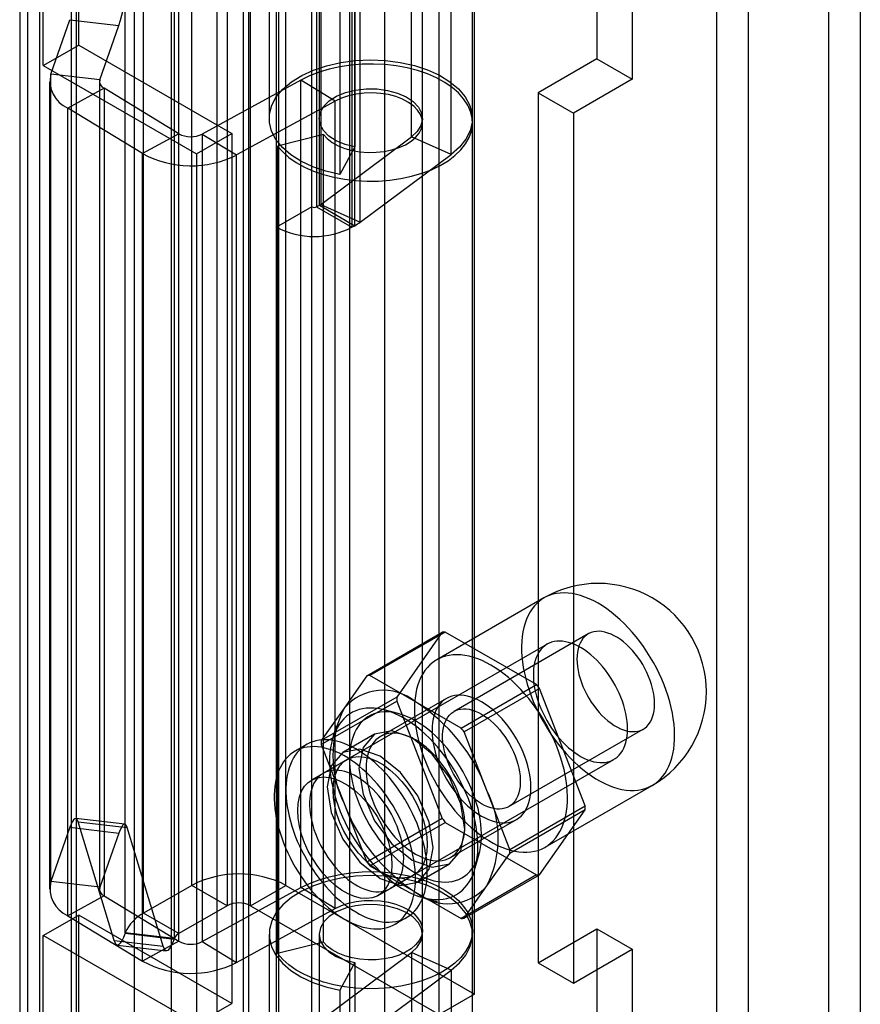
# Model space of a CAD drawing. Units: millimetres. Extents: x 0 to 420, y 0 to 297.
# Drawn here: x 335 to 339, y 201 to 205 of the extents above; entities that cross this region are included whole.
import ezdxf

# ---------------------------------------------------------------- set-up
doc = ezdxf.new("R2010")
doc.units = ezdxf.units.MM

msp = doc.modelspace()

# ---------------------------------------------------------------- linework, layer by layer
at = {"color": 7, "linetype": 'Continuous', "lineweight": 25}
for p, q in [((338.6873, 216.7308), (338.6873, 81.0274)), ((338.8464, 216.639), (338.8464, 80.9355)), ((338.2866, 81.3261), (338.2866, 216.4321)), ((338.1275, 216.3403), (338.1275, 81.2342)), ((337.5288, 215.8852), (337.5288, 205.2701)), ((337.7056, 215.7831), (337.7056, 205.1681)), ((335.9378, 80.7137), (335.9378, 215.1708)), ((336.2914, 215.1708), (336.2914, 80.7137)), ((335.761, 80.6117), (335.761, 215.0687)), ((336.4681, 80.6117), (336.4681, 215.0688)), ((335.7874, 85.9602), (335.7874, 214.6836)), ((335.215, 85.9313), (335.215, 214.6547)), ((335.3993, 214.5802), (335.3993, 85.8568)), ((335.6283, 85.8683), (335.6283, 214.5917)), ((334.7415, 85.3527), (334.7415, 214.4524)), ((334.6816, 85.2389), (334.6816, 214.4178)), ((334.8989, 214.3842), (334.8989, 85.2053)), ((334.9258, 85.2782), (334.9258, 214.3779)), ((334.6411, 214.2355), (334.6411, 84.2432)), ((336.1028, 204.5285), (336.1028, 208.9515)), ((336.1264, 208.9515), (336.1264, 204.5285)), ((335.926, 204.4265), (335.926, 208.8494)), ((336.3032, 208.8494), (336.3032, 204.4265)), ((334.9361, 205.3382), (334.9361, 207.7878)), ((335.5018, 201.1328), (335.5018, 207.8012)), ((335.9732, 201.1328), (335.9732, 207.8012)), ((334.7593, 205.2361), (334.7593, 207.6857)), ((335.6785, 207.6991), (335.6785, 201.0307)), ((335.7964, 201.0307), (335.7964, 207.6991)), ((335.2604, 200.9934), (335.2604, 207.6618)), ((335.1694, 200.8957), (335.1694, 207.5641)), ((335.4144, 207.5353), (335.4144, 200.8669)), ((335.4371, 200.8913), (335.4371, 207.5598)), ((336.916, 200.5885), (336.916, 207.2569)), ((336.7392, 200.4864), (336.7392, 207.1549)), ((335.8891, 206.3317), (335.8891, 204.9708)), ((336.1391, 206.3317), (336.1391, 204.9708)), ((336.6558, 204.9708), (336.6558, 206.3317)), ((336.9058, 204.9708), (336.9058, 206.3317)), ((336.6016, 204.8794), (336.6016, 206.2403)), ((336.3185, 206.1897), (336.3185, 204.8288)), ((336.7991, 204.7909), (336.7991, 206.1518)), ((336.2421, 206.0522), (336.2421, 204.6913)), ((336.1401, 204.5365), (336.1401, 205.8974)), ((336.147, 205.9019), (336.147, 204.541)), ((336.3446, 204.4526), (336.3446, 205.8135)), ((336.3169, 204.4344), (336.3169, 205.7953)), ((334.7968, 205.1936), (334.8927, 205.4656)), ((334.8927, 205.4656), (335.1376, 205.4368)), ((335.0418, 205.1648), (335.1376, 205.4368)), ((334.7593, 205.2361), (334.9361, 205.3382)), ((334.9361, 205.3382), (335.7021, 204.8959)), ((337.5288, 205.2701), (337.2342, 205.1)), ((337.5288, 205.2701), (337.7056, 205.1681)), ((334.7593, 205.2361), (335.5253, 204.7939)), ((334.7968, 201.1517), (334.7968, 205.1936)), ((335.0418, 205.1648), (334.7968, 205.1936)), ((335.0418, 201.123), (335.0418, 205.1648)), ((336.0475, 205.1632), (335.5544, 204.8931)), ((336.2196, 205.0585), (336.0475, 205.1632)), ((336.0475, 201.1213), (336.0475, 205.1632)), ((337.7056, 205.1681), (337.411, 204.998)), ((334.7901, 205.1552), (334.7901, 201.1134)), ((335.063, 205.1221), (334.8817, 205.0228)), ((335.0401, 205.1552), (335.0401, 201.1134)), ((335.4366, 204.8949), (335.063, 205.1221)), ((335.063, 205.1221), (335.063, 201.0803)), ((336.2196, 205.0585), (335.7265, 204.7884)), ((336.2196, 201.0166), (336.2196, 205.0585)), ((337.2342, 205.1), (337.2342, 200.7452)), ((337.2342, 205.1), (337.411, 204.998)), ((334.8817, 200.9809), (334.8817, 205.0228)), ((335.2553, 204.7955), (334.8817, 205.0228)), ((337.411, 204.998), (337.411, 200.6431)), ((336.6558, 200.9085), (336.6558, 204.9503)), ((336.9058, 200.9085), (336.9058, 204.9503)), ((335.4366, 204.8949), (335.2553, 204.7955)), ((335.4366, 200.853), (335.4366, 204.8949)), ((335.5253, 204.7939), (335.7021, 204.8959)), ((335.5544, 204.8931), (335.7265, 204.7884)), ((335.5544, 204.8931), (335.5544, 200.8512)), ((335.7021, 204.8959), (335.7021, 200.5411)), ((336.1605, 204.8909), (335.9313, 204.8333)), ((336.147, 204.541), (336.6016, 204.8794)), ((336.1605, 200.849), (336.1605, 204.8909)), ((336.7991, 204.7909), (336.6016, 204.8794)), ((335.9313, 200.7915), (335.9313, 204.8333)), ((336.3185, 204.8288), (336.2421, 204.6913)), ((335.2553, 200.7536), (335.2553, 204.7955)), ((335.5253, 204.7939), (335.5253, 200.439)), ((335.7265, 200.7465), (335.7265, 204.7884)), ((336.3446, 204.4526), (336.7991, 204.7909)), ((336.1028, 204.5285), (335.926, 204.4265)), ((336.1028, 200.4458), (336.1028, 204.5285)), ((336.1264, 204.5285), (336.1401, 204.5365)), ((336.1264, 204.5285), (336.3032, 204.4265)), ((336.1401, 204.5365), (336.3169, 204.4344)), ((336.147, 204.541), (336.3446, 204.4526)), ((335.926, 200.3438), (335.926, 204.4265)), ((336.3032, 204.4265), (336.3169, 204.4344)), ((337.2639, 202.5715), (336.7277, 202.2619)), ((336.3782, 202.1818), (336.7554, 202.3995)), ((336.7703, 202.4009), (336.3931, 202.1831)), ((336.7554, 202.3995), (336.5272, 202.0748)), ((337.2267, 202.1374), (336.7703, 202.4009)), ((337.4856, 202.3915), (336.8138, 202.0037)), ((337.2797, 202.34), (336.1601, 201.6937)), ((336.3782, 202.1818), (336.2641, 202.0195)), ((336.6214, 202.0514), (336.3931, 202.1831)), ((336.8496, 201.9197), (337.2267, 202.1374)), ((337.2416, 202.1188), (336.8645, 201.9011)), ((337.4698, 201.5306), (337.2416, 202.1188)), ((336.5272, 202.0748), (336.15, 201.8571)), ((336.15, 201.8372), (336.5272, 202.055)), ((336.7764, 202.0687), (336.4464, 201.8782)), ((336.5272, 202.055), (336.7554, 201.4667)), ((336.8496, 201.9197), (336.6214, 202.0514)), ((336.2641, 202.0195), (336.15, 201.8571)), ((336.5342, 201.9929), (336.4644, 202.0111)), ((336.2235, 201.9306), (336.2044, 201.861)), ((337.0888, 201.5274), (337.7606, 201.9152)), ((336.4162, 201.8896), (336.2571, 201.7978)), ((336.9786, 201.607), (336.8645, 201.9011)), ((336.0767, 201.838), (336.0178, 201.804)), ((336.15, 201.8372), (336.2641, 201.5431)), ((336.2779, 201.7617), (336.1011, 201.6597)), ((336.4934, 201.1163), (337.613, 201.7626)), ((337.2693, 201.3237), (337.8055, 201.6332)), ((337.0927, 201.3129), (336.9786, 201.607)), ((336.2641, 201.5431), (336.3782, 201.249)), ((337.0927, 201.3129), (337.4698, 201.5306)), ((337.4698, 201.5108), (337.0927, 201.2931)), ((337.2416, 201.1861), (337.4698, 201.5108)), ((335.1668, 201.4391), (334.9218, 201.4679)), ((336.7554, 201.4667), (336.3782, 201.249)), ((336.7963, 201.272), (337.1263, 201.4625)), ((334.8927, 201.4237), (334.7968, 201.1517)), ((334.8927, 201.4237), (335.1376, 201.3949)), ((335.1132, 200.8574), (334.9341, 201.4504)), ((334.9341, 201.4504), (335.1791, 201.4216)), ((335.3581, 200.8286), (335.1791, 201.4216)), ((336.3931, 201.2305), (336.7703, 201.4482)), ((336.7703, 201.4482), (337.2267, 201.1847)), ((335.1376, 201.3949), (335.0418, 201.123)), ((336.9204, 201.2211), (336.9396, 201.2907)), ((336.9786, 201.1307), (337.0927, 201.2931)), ((336.3931, 201.2305), (336.6214, 201.0988)), ((336.6321, 201.1483), (336.7912, 201.2401)), ((336.4345, 201.0823), (336.6112, 201.1844)), ((337.2267, 201.1847), (336.8496, 200.967)), ((336.8645, 200.9684), (337.2416, 201.1861)), ((335.0418, 201.123), (334.7968, 201.1517)), ((335.5018, 201.1328), (335.2604, 200.9934)), ((335.6785, 201.0307), (335.5018, 201.1328)), ((335.5544, 200.8512), (336.0475, 201.1213)), ((335.7964, 201.0307), (335.9732, 201.1328)), ((335.9732, 201.1328), (336.916, 200.5885)), ((336.2196, 201.0166), (336.0475, 201.1213)), ((336.8645, 200.9684), (336.9786, 201.1307)), ((335.063, 201.0803), (334.8817, 200.9809)), ((335.063, 201.0803), (335.4366, 200.853)), ((336.6214, 201.0988), (336.8496, 200.967)), ((336.6605, 201.071), (336.7303, 201.0528)), ((335.6785, 201.0307), (335.4371, 200.8913)), ((335.7265, 200.7465), (336.2196, 201.0166)), ((335.7964, 201.0307), (336.7392, 200.4864)), ((334.7593, 200.8812), (334.9361, 200.9833)), ((334.8817, 200.9809), (335.2553, 200.7536)), ((334.9361, 198.5337), (334.9361, 200.9833)), ((335.7021, 200.5411), (334.9361, 200.9833)), ((335.4371, 200.8913), (335.2604, 200.9934)), ((336.5178, 200.938), (336.5767, 200.972)), ((335.5253, 200.439), (334.7593, 200.8812)), ((334.7593, 198.4316), (334.7593, 200.8812)), ((335.1694, 200.8957), (335.1685, 200.893)), ((335.1685, 200.893), (335.4134, 200.8642)), ((335.4144, 200.8669), (335.1694, 200.8957)), ((335.8891, 200.8881), (335.8891, 199.5272)), ((336.1391, 200.8881), (336.1391, 199.5272)), ((336.6558, 199.5272), (336.6558, 200.8881)), ((336.9058, 199.5272), (336.9058, 200.8881)), ((337.2342, 200.7452), (337.5288, 200.9152)), ((337.5288, 200.9152), (337.5288, 150.8341)), ((337.5288, 200.9152), (337.7056, 200.8132)), ((335.1132, 200.8574), (335.3581, 200.8286)), ((335.1296, 200.8341), (335.3746, 200.8054)), ((335.4366, 200.853), (335.2553, 200.7536)), ((335.4144, 200.8669), (335.4134, 200.8642)), ((335.5544, 200.8512), (335.7265, 200.7465)), ((336.1605, 200.849), (335.9313, 200.7915)), ((336.147, 200.4583), (336.6016, 200.7967)), ((336.7991, 200.7082), (336.6016, 200.7967)), ((336.6016, 200.7967), (336.6016, 199.4358)), ((337.411, 200.6431), (337.7056, 200.8132)), ((337.7056, 200.8132), (337.7056, 150.732)), ((336.3185, 200.7461), (336.2421, 200.6086)), ((336.3185, 200.7461), (336.3185, 199.3852)), ((337.2342, 200.7452), (337.411, 200.6431)), ((336.3446, 200.3699), (336.7991, 200.7082)), ((336.7991, 200.7082), (336.7991, 199.3473)), ((336.2421, 200.6086), (336.2421, 199.2477)), ((336.916, 200.5885), (336.7392, 200.4864)), ((335.5253, 200.439), (335.7021, 200.5411))]:
    msp.add_line(p, q, dxfattribs=at)
at = {"color": 7, "linetype": 'Continuous', "lineweight": 25, "flags": 128}
for points in [[(336.2421, 204.6913), (336.172, 204.7077), (336.1069, 204.7299), (336.0483, 204.7575), (335.9974, 204.7897), (335.9553, 204.826), (335.923, 204.8654), (335.9012, 204.9072), (335.8903, 204.9504), (335.8907, 204.9941), (335.9023, 205.0372), (335.9249, 205.0789), (335.9579, 205.1181), (336.0006, 205.1541), (336.0521, 205.1861), (336.1112, 205.2133), (336.1767, 205.2351), (336.2471, 205.2511), (336.3207, 205.2609), (336.3961, 205.2642), (336.4715, 205.2611), (336.5453, 205.2515), (336.6158, 205.2358), (336.6815, 205.2141), (336.7409, 205.1871), (336.7926, 205.1553), (336.8357, 205.1194), (336.869, 205.0803), (336.892, 205.0387), (336.9039, 204.9956), (336.9047, 204.9519), (336.8943, 204.9087), (336.8728, 204.8669), (336.8409, 204.8273), (336.7991, 204.7909)], [(335.9313, 204.8333), (335.957, 204.8039), (335.9882, 204.7762), (336.0247, 204.7508), (336.0658, 204.7279), (336.1111, 204.7079), (336.1601, 204.6908), (336.212, 204.6771), (336.2663, 204.6668), (336.3223, 204.6601), (336.3792, 204.6571), (336.4363, 204.6577), (336.493, 204.6621), (336.5484, 204.6701), (336.6019, 204.6817), (336.6529, 204.6966), (336.7006, 204.7148), (336.7445, 204.7359), (336.784, 204.7598), (336.8186, 204.786), (336.8479, 204.8143), (336.8715, 204.8444), (336.8891, 204.8758), (336.9005, 204.9081), (336.9055, 204.941), (336.9041, 204.9739), (336.8963, 205.0066), (336.8822, 205.0386), (336.862, 205.0694), (336.8359, 205.0988), (336.8043, 205.1263), (336.7675, 205.1515), (336.7261, 205.1742), (336.6805, 205.1941), (336.6313, 205.2109), (336.5791, 205.2244), (336.5247, 205.2345), (336.4687, 205.2409), (336.4117, 205.2437), (336.3546, 205.2428), (336.298, 205.2381), (336.2427, 205.2299), (336.1893, 205.2181), (336.1386, 205.2029), (336.0911, 205.1845), (336.0475, 205.1632)], [(336.3185, 204.8288), (336.2688, 204.8414), (336.2247, 204.8599), (336.1883, 204.8832), (336.1612, 204.9104), (336.1446, 204.9403), (336.1391, 204.9715), (336.1451, 205.0027), (336.1623, 205.0325), (336.1899, 205.0596), (336.2267, 205.0827), (336.2711, 205.1008), (336.321, 205.1132), (336.3744, 205.1193), (336.4287, 205.1188), (336.4817, 205.1117), (336.531, 205.0984), (336.5743, 205.0795), (336.6098, 205.0557), (336.6359, 205.0281), (336.6514, 204.998), (336.6557, 204.9667), (336.6485, 204.9356), (336.6302, 204.9061), (336.6016, 204.8794)], [(336.1605, 204.8909), (336.1797, 204.8701), (336.2043, 204.8513), (336.2338, 204.835), (336.2673, 204.8215), (336.3041, 204.8113), (336.3432, 204.8045), (336.3836, 204.8014), (336.4244, 204.802), (336.4646, 204.8063), (336.503, 204.8142), (336.5388, 204.8255), (336.5711, 204.84), (336.5991, 204.8571), (336.622, 204.8766), (336.6393, 204.898), (336.6506, 204.9206), (336.6555, 204.944), (336.654, 204.9675), (336.6461, 204.9907), (336.632, 205.0128), (336.6121, 205.0333), (336.5868, 205.0518), (336.5567, 205.0678), (336.5227, 205.0808), (336.4855, 205.0905), (336.4462, 205.0968), (336.4056, 205.0994), (336.3648, 205.0983), (336.3249, 205.0935), (336.2867, 205.0851), (336.2513, 205.0733), (336.2196, 205.0585)], [(337.5347, 202.5446), (337.5126, 202.5566), (337.4906, 202.5671), (337.4688, 202.5761), (337.4472, 202.5835), (337.4258, 202.5892), (337.4049, 202.5934), (337.3843, 202.5959), (337.3643, 202.5968), (337.3448, 202.5961), (337.3259, 202.5937), (337.3078, 202.5897), (337.2904, 202.584), (337.2738, 202.5768), (337.2581, 202.568), (337.2433, 202.5576), (337.2294, 202.5457), (337.2166, 202.5324), (337.2049, 202.5176), (337.1942, 202.5014), (337.1846, 202.4839), (337.1763, 202.4652), (337.1691, 202.4452), (337.1631, 202.4241), (337.1584, 202.402), (337.1549, 202.3788), (337.1527, 202.3547), (337.1517, 202.3298), (337.152, 202.3041), (337.1536, 202.2778), (337.1565, 202.2509), (337.1606, 202.2234), (337.166, 202.1956), (337.1725, 202.1675), (337.1803, 202.1391), (337.1893, 202.1107), (337.1994, 202.0822), (337.2106, 202.0537), (337.2229, 202.0255), (337.2362, 201.9975), (337.2506, 201.9698), (337.2658, 201.9426), (337.282, 201.9159), (337.299, 201.8898), (337.3168, 201.8644), (337.3353, 201.8399), (337.3545, 201.8161), (337.3742, 201.7934), (337.3945, 201.7717), (337.4153, 201.751), (337.4365, 201.7316), (337.4579, 201.7133), (337.4797, 201.6964), (337.5016, 201.6808), (337.5237, 201.6666), (337.5457, 201.6539), (337.5678, 201.6426), (337.5897, 201.6329), (337.6115, 201.6247), (337.6329, 201.6181), (337.6541, 201.6132), (337.6749, 201.6098), (337.6952, 201.6081), (337.7149, 201.608), (337.7341, 201.6096), (337.7526, 201.6128), (337.7704, 201.6177), (337.7874, 201.6241), (337.8036, 201.6321), (337.8188, 201.6417), (337.8332, 201.6529), (337.8465, 201.6655), (337.8588, 201.6796), (337.87, 201.695), (337.8801, 201.7119), (337.8891, 201.73), (337.8969, 201.7493), (337.9034, 201.7699), (337.9088, 201.7915), (337.9129, 201.8142), (337.9158, 201.8378), (337.9174, 201.8623), (337.9177, 201.8876), (337.9167, 201.9137), (337.9145, 201.9403), (337.911, 201.9675), (337.9063, 201.9951), (337.9003, 202.0231), (337.8931, 202.0514), (337.8848, 202.0798), (337.8752, 202.1083), (337.8645, 202.1367), (337.8528, 202.1651), (337.84, 202.1933), (337.8261, 202.2211), (337.8113, 202.2486), (337.7956, 202.2755), (337.779, 202.3019), (337.7616, 202.3277), (337.7435, 202.3527), (337.7246, 202.3768), (337.7051, 202.4001), (337.6851, 202.4223), (337.6645, 202.4435), (337.6436, 202.4635), (337.6222, 202.4824), (337.6006, 202.5), (337.5788, 202.5163), (337.5568, 202.5312), (337.5347, 202.5446)], [(337.8175, 202.0411), (337.8169, 202.0596), (337.815, 202.0786), (337.8119, 202.0981), (337.8075, 202.118), (337.802, 202.1381), (337.7953, 202.1583), (337.7874, 202.1785), (337.7785, 202.1985), (337.7686, 202.2183), (337.7578, 202.2376), (337.7461, 202.2563), (337.7336, 202.2744), (337.7203, 202.2917), (337.7064, 202.3081), (337.692, 202.3235), (337.6772, 202.3378), (337.662, 202.3509), (337.6465, 202.3628), (337.6309, 202.3732), (337.6153, 202.3823), (337.5996, 202.3898), (337.5842, 202.3958), (337.569, 202.4003), (337.5541, 202.4031), (337.5397, 202.4044), (337.5259, 202.404), (337.5126, 202.4019), (337.5001, 202.3983), (337.4884, 202.3931), (337.4775, 202.3863), (337.4676, 202.378), (337.4587, 202.3683), (337.4509, 202.3571), (337.4442, 202.3447), (337.4386, 202.331), (337.4343, 202.3161), (337.4312, 202.3002), (337.4293, 202.2833), (337.4286, 202.2656), (337.4293, 202.2472), (337.4312, 202.2282), (337.4343, 202.2086), (337.4386, 202.1887), (337.4442, 202.1686), (337.4509, 202.1484), (337.4587, 202.1282), (337.4676, 202.1082), (337.4775, 202.0885), (337.4884, 202.0692), (337.5001, 202.0504), (337.5126, 202.0323), (337.5259, 202.015), (337.5397, 201.9986), (337.5541, 201.9832), (337.569, 201.9689), (337.5842, 201.9558), (337.5996, 201.944), (337.6153, 201.9335), (337.6309, 201.9245), (337.6465, 201.9169), (337.662, 201.9109), (337.6772, 201.9065), (337.692, 201.9036), (337.7064, 201.9024), (337.7203, 201.9028), (337.7336, 201.9048), (337.7461, 201.9084), (337.7578, 201.9137), (337.7686, 201.9204), (337.7785, 201.9287), (337.7874, 201.9385), (337.7953, 201.9496), (337.802, 201.9621), (337.8075, 201.9758), (337.8119, 201.9906), (337.815, 202.0066), (337.8169, 202.0234), (337.8175, 202.0411)], [(337.682, 201.9153), (337.6815, 201.9339), (337.6799, 201.9532), (337.6772, 201.9728), (337.6735, 201.9929), (337.6687, 202.0132), (337.6629, 202.0336), (337.6561, 202.0542), (337.6484, 202.0747), (337.6398, 202.0951), (337.6302, 202.1154), (337.6199, 202.1353), (337.6087, 202.1549), (337.5968, 202.1739), (337.5842, 202.1925), (337.571, 202.2103), (337.5572, 202.2275), (337.5429, 202.2438), (337.5282, 202.2593), (337.5131, 202.2738), (337.4977, 202.2873), (337.482, 202.2998), (337.4662, 202.3111), (337.4503, 202.3212), (337.4344, 202.33), (337.4185, 202.3377), (337.4028, 202.344), (337.3872, 202.3489), (337.372, 202.3525), (337.357, 202.3548), (337.3425, 202.3556), (337.3285, 202.3551), (337.3149, 202.3531), (337.302, 202.3498), (337.2898, 202.3452), (337.2782, 202.3392), (337.2675, 202.3319), (337.2575, 202.3233), (337.2484, 202.3134), (337.2402, 202.3024), (337.233, 202.2902), (337.2267, 202.2769), (337.2214, 202.2626), (337.2172, 202.2474), (337.214, 202.2312), (337.2118, 202.2142), (337.2107, 202.1965), (337.2107, 202.1781), (337.2118, 202.1592), (337.214, 202.1397), (337.2172, 202.1198), (337.2214, 202.0997), (337.2267, 202.0793), (337.233, 202.0588), (337.2402, 202.0382), (337.2484, 202.0177), (337.2575, 201.9974), (337.2675, 201.9773), (337.2782, 201.9575), (337.2898, 201.9382), (337.302, 201.9194), (337.3149, 201.9012), (337.3285, 201.8836), (337.3425, 201.8669), (337.357, 201.851), (337.372, 201.836), (337.3872, 201.8219), (337.4028, 201.809), (337.4185, 201.7971), (337.4344, 201.7864), (337.4503, 201.7769), (337.4662, 201.7686), (337.482, 201.7617), (337.4977, 201.756), (337.5131, 201.7518), (337.5282, 201.7488), (337.5429, 201.7473), (337.5572, 201.7471), (337.571, 201.7484), (337.5842, 201.751), (337.5968, 201.755), (337.6087, 201.7603), (337.6199, 201.767), (337.6302, 201.7749), (337.6398, 201.7842), (337.6484, 201.7946), (337.6561, 201.8062), (337.6629, 201.8189), (337.6687, 201.8327), (337.6735, 201.8475), (337.6772, 201.8633), (337.6799, 201.8798), (337.6815, 201.8972), (337.682, 201.9153)], [(336.9985, 202.2351), (336.9764, 202.2471), (336.9544, 202.2576), (336.9326, 202.2665), (336.9109, 202.2739), (336.8896, 202.2797), (336.8686, 202.2839), (336.8481, 202.2864), (336.828, 202.2873), (336.8086, 202.2865), (336.7897, 202.2841), (336.7716, 202.2801), (336.7542, 202.2745), (336.7376, 202.2672), (336.7219, 202.2584), (336.7071, 202.248), (336.6932, 202.2362), (336.6804, 202.2228), (336.6686, 202.208), (336.658, 202.1919), (336.6484, 202.1744), (336.6401, 202.1556), (336.6329, 202.1357), (336.6269, 202.1146), (336.6222, 202.0924), (336.6187, 202.0693), (336.6165, 202.0452), (336.6155, 202.0203), (336.6158, 201.9946), (336.6174, 201.9682), (336.6203, 201.9413), (336.6244, 201.9139), (336.6297, 201.8861), (336.6363, 201.8579), (336.6441, 201.8296), (336.6531, 201.8011), (336.6632, 201.7726), (336.6744, 201.7442), (336.6867, 201.7159), (336.7, 201.6879), (336.7143, 201.6602), (336.7296, 201.633), (336.7458, 201.6063), (336.7628, 201.5802), (336.7806, 201.5549), (336.7991, 201.5303), (336.8182, 201.5066), (336.838, 201.4838), (336.8583, 201.4621), (336.8791, 201.4415), (336.9002, 201.422), (336.9217, 201.4038), (336.9435, 201.3868), (336.9654, 201.3712), (336.9874, 201.3571), (337.0095, 201.3443), (337.0316, 201.3331), (337.0535, 201.3233), (337.0752, 201.3152), (337.0967, 201.3086), (337.1179, 201.3036), (337.1387, 201.3003), (337.159, 201.2986), (337.1787, 201.2985), (337.1979, 201.3001), (337.2164, 201.3033), (337.2342, 201.3081), (337.2512, 201.3145), (337.2674, 201.3226), (337.2826, 201.3322), (337.2969, 201.3433), (337.3103, 201.3559), (337.3226, 201.37), (337.3338, 201.3855), (337.3439, 201.4023), (337.3529, 201.4204), (337.3606, 201.4398), (337.3672, 201.4603), (337.3726, 201.482), (337.3767, 201.5046), (337.3795, 201.5283), (337.3811, 201.5528), (337.3815, 201.5781), (337.3805, 201.6041), (337.3783, 201.6307), (337.3748, 201.6579), (337.3701, 201.6856), (337.3641, 201.7135), (337.3569, 201.7418), (337.3485, 201.7702), (337.339, 201.7987), (337.3283, 201.8272), (337.3166, 201.8556), (337.3037, 201.8837), (337.2899, 201.9116), (337.2751, 201.939), (337.2594, 201.966), (337.2428, 201.9924), (337.2254, 202.0181), (337.2072, 202.0431), (337.1884, 202.0673), (337.1689, 202.0905), (337.1489, 202.1127), (337.1283, 202.1339), (337.1073, 202.154), (337.086, 202.1728), (337.0644, 202.1904), (337.0425, 202.2067), (337.0205, 202.2216), (336.9985, 202.2351)], [(336.9513, 202.0514), (336.9337, 202.0608), (336.9161, 202.0688), (336.8987, 202.0752), (336.8816, 202.08), (336.8648, 202.0833), (336.8485, 202.0849), (336.8327, 202.0849), (336.8175, 202.0832), (336.803, 202.08), (336.7893, 202.0751), (336.7763, 202.0687), (336.7643, 202.0607), (336.7532, 202.0512), (336.7431, 202.0403), (336.7341, 202.0279), (336.7262, 202.0143), (336.7195, 201.9993), (336.7139, 201.9832), (336.7095, 201.9659), (336.7064, 201.9477), (336.7045, 201.9285), (336.7038, 201.9085), (336.7045, 201.8877), (336.7064, 201.8663), (336.7095, 201.8444), (336.7139, 201.8221), (336.7195, 201.7996), (336.7262, 201.7768), (336.7341, 201.754), (336.7431, 201.7313), (336.7532, 201.7087), (336.7643, 201.6864), (336.7763, 201.6645), (336.7893, 201.6432), (336.803, 201.6224), (336.8175, 201.6024), (336.8327, 201.5832), (336.8485, 201.565), (336.8648, 201.5477), (336.8816, 201.5316), (336.8987, 201.5167), (336.9161, 201.503), (336.9337, 201.4907), (336.9513, 201.4798), (336.969, 201.4703), (336.9866, 201.4624), (337.0039, 201.456), (337.0211, 201.4511), (337.0378, 201.4479), (337.0541, 201.4463), (337.0699, 201.4463), (337.0851, 201.4479), (337.0997, 201.4512), (337.1134, 201.456), (337.1263, 201.4625), (337.1384, 201.4705), (337.1495, 201.4799), (337.1595, 201.4909), (337.1686, 201.5032), (337.1765, 201.5169), (337.1832, 201.5318), (337.1888, 201.548), (337.1932, 201.5652), (337.1963, 201.5835), (337.1982, 201.6027), (337.1988, 201.6227), (337.1982, 201.6435), (337.1963, 201.6648), (337.1932, 201.6867), (337.1888, 201.709), (337.1832, 201.7316), (337.1765, 201.7543), (337.1686, 201.7771), (337.1595, 201.7999), (337.1495, 201.8225), (337.1384, 201.8448), (337.1263, 201.8666), (337.1134, 201.888), (337.0997, 201.9087), (337.0851, 201.9288), (337.0699, 201.9479), (337.0541, 201.9662), (337.0378, 201.9834), (337.0211, 201.9995), (337.0039, 202.0145), (336.9866, 202.0281), (336.969, 202.0404), (336.9513, 202.0514)], [(336.5624, 201.9697), (336.5406, 201.9816), (336.5189, 201.9919), (336.4974, 202.0007), (336.476, 202.0078), (336.455, 202.0134), (336.4343, 202.0174), (336.4141, 202.0197), (336.3944, 202.0203), (336.3752, 202.0193), (336.3568, 202.0167), (336.339, 202.0124), (336.322, 202.0065), (336.3058, 201.9989), (336.2905, 201.9898), (336.2761, 201.9792), (336.2627, 201.9671), (336.2504, 201.9534), (336.2391, 201.9384), (336.229, 201.922), (336.22, 201.9043), (336.2122, 201.8853), (336.2056, 201.8651), (336.2002, 201.8438), (336.196, 201.8215), (336.1932, 201.7982), (336.1916, 201.774), (336.1912, 201.7491), (336.1922, 201.7234), (336.1944, 201.697), (336.1979, 201.6702), (336.2027, 201.6429), (336.2087, 201.6152), (336.2159, 201.5873), (336.2243, 201.5592), (336.2339, 201.5311), (336.2446, 201.503), (336.2564, 201.475), (336.2693, 201.4472), (336.2832, 201.4198), (336.298, 201.3928), (336.3138, 201.3663), (336.3304, 201.3404), (336.3478, 201.3152), (336.3659, 201.2908), (336.3847, 201.2673), (336.4042, 201.2447), (336.4242, 201.2231), (336.4446, 201.2026), (336.4655, 201.1832), (336.4867, 201.1652), (336.5081, 201.1484), (336.5298, 201.1329), (336.5515, 201.1189), (336.5733, 201.1063), (336.5951, 201.0952), (336.6167, 201.0857), (336.6382, 201.0777), (336.6594, 201.0713), (336.6802, 201.0665), (336.7007, 201.0634), (336.7207, 201.0619), (336.7401, 201.0621), (336.7589, 201.0639), (336.7771, 201.0674), (336.7945, 201.0725), (336.8111, 201.0792), (336.8268, 201.0875), (336.8417, 201.0974), (336.8555, 201.1088), (336.8684, 201.1217), (336.8802, 201.1361), (336.8909, 201.1518), (336.9005, 201.1689), (336.9089, 201.1872), (336.9161, 201.2068), (336.9221, 201.2275), (336.9269, 201.2493), (336.9304, 201.2722), (336.9326, 201.2959), (336.9336, 201.3205), (336.9333, 201.3458), (336.9317, 201.3719), (336.9288, 201.3985), (336.9247, 201.4256), (336.9193, 201.4531), (336.9127, 201.4809), (336.9049, 201.5089), (336.8959, 201.537), (336.8857, 201.5651), (336.8744, 201.5932), (336.8621, 201.621), (336.8487, 201.6486), (336.8344, 201.6759), (336.8191, 201.7026), (336.8029, 201.7288), (336.7859, 201.7544), (336.7681, 201.7792), (336.7496, 201.8032), (336.7305, 201.8263), (336.7108, 201.8484), (336.6905, 201.8695), (336.6699, 201.8894), (336.6488, 201.9081), (336.6275, 201.9255), (336.6059, 201.9417), (336.5842, 201.9564), (336.5624, 201.9697)], [(336.9513, 201.9901), (336.967, 201.9804), (336.9825, 201.9692), (336.9979, 201.9567), (337.0129, 201.943), (337.0276, 201.9282), (337.0417, 201.9122), (337.0553, 201.8954), (337.0682, 201.8777), (337.0803, 201.8592), (337.0916, 201.8402), (337.102, 201.8206), (337.1114, 201.8008), (337.1197, 201.7806), (337.127, 201.7604), (337.1332, 201.7402), (337.1381, 201.7202), (337.1419, 201.7005), (337.1444, 201.6812), (337.1456, 201.6625), (337.1456, 201.6444), (337.1444, 201.6271), (337.1419, 201.6107), (337.1381, 201.5953), (337.1332, 201.581), (337.127, 201.5679), (337.1197, 201.5561), (337.1114, 201.5456), (337.102, 201.5366), (337.0916, 201.5291), (337.0803, 201.5231), (337.0682, 201.5186), (337.0553, 201.5158), (337.0417, 201.5146), (337.0276, 201.515), (337.0129, 201.517), (336.9979, 201.5207), (336.9825, 201.5259), (336.967, 201.5327), (336.9513, 201.541), (336.9357, 201.5508), (336.9201, 201.5619), (336.9048, 201.5744), (336.8898, 201.5881), (336.8751, 201.603), (336.861, 201.6189), (336.8474, 201.6358), (336.8345, 201.6535), (336.8224, 201.6719), (336.8111, 201.691), (336.8007, 201.7105), (336.7913, 201.7304), (336.7829, 201.7505), (336.7757, 201.7707), (336.7695, 201.7909), (336.7646, 201.8109), (336.7608, 201.8307), (336.7583, 201.85), (336.757, 201.8687), (336.757, 201.8868), (336.7583, 201.9041), (336.7608, 201.9205), (336.7646, 201.9359), (336.7695, 201.9502), (336.7757, 201.9633), (336.7829, 201.9751), (336.7913, 201.9855), (336.8007, 201.9945), (336.8111, 202.0021), (336.8224, 202.0081), (336.8345, 202.0125), (336.8474, 202.0154), (336.861, 202.0166), (336.8751, 202.0162), (336.8898, 202.0141), (336.9048, 202.0105), (336.9201, 202.0052), (336.9357, 201.9984), (336.9513, 201.9901)], [(336.6214, 201.9561), (336.6008, 201.9672), (336.5804, 201.9768), (336.5601, 201.9848), (336.5401, 201.9913), (336.5204, 201.9961), (336.501, 201.9993), (336.4822, 202.0009), (336.4638, 202.0008), (336.4461, 201.9991), (336.4291, 201.9957), (336.4128, 201.9907), (336.3973, 201.9841), (336.3827, 201.9759), (336.369, 201.9662), (336.3562, 201.955), (336.3445, 201.9422), (336.3339, 201.9281), (336.3244, 201.9126), (336.316, 201.8958), (336.3088, 201.8777), (336.3029, 201.8585), (336.2981, 201.8382), (336.2946, 201.8169), (336.2924, 201.7946), (336.2914, 201.7715), (336.2918, 201.7476), (336.2933, 201.723), (336.2962, 201.6979), (336.3003, 201.6723), (336.3057, 201.6464), (336.3123, 201.6201), (336.3201, 201.5937), (336.329, 201.5672), (336.3391, 201.5407), (336.3503, 201.5144), (336.3625, 201.4883), (336.3757, 201.4625), (336.3899, 201.4372), (336.4049, 201.4124), (336.4208, 201.3883), (336.4375, 201.3648), (336.4549, 201.3422), (336.4729, 201.3205), (336.4915, 201.2997), (336.5106, 201.2801), (336.5302, 201.2615), (336.5501, 201.2442), (336.5702, 201.2282), (336.5906, 201.2135), (336.6111, 201.2002), (336.6316, 201.1883), (336.6521, 201.178), (336.6725, 201.1692), (336.6926, 201.1619), (336.7125, 201.1563), (336.7321, 201.1522), (336.7512, 201.1498), (336.7698, 201.1491), (336.7878, 201.15), (336.8052, 201.1526), (336.8219, 201.1567), (336.8378, 201.1625), (336.8528, 201.1699), (336.867, 201.1789), (336.8802, 201.1894), (336.8925, 201.2014), (336.9036, 201.2148), (336.9137, 201.2296), (336.9226, 201.2458), (336.9304, 201.2633), (336.937, 201.2819), (336.9424, 201.3017), (336.9465, 201.3225), (336.9494, 201.3443), (336.951, 201.367), (336.9513, 201.3906), (336.9503, 201.4148), (336.9481, 201.4396), (336.9446, 201.465), (336.9398, 201.4908), (336.9339, 201.5169), (336.9267, 201.5433), (336.9183, 201.5697), (336.9088, 201.5962), (336.8982, 201.6226), (336.8865, 201.6489), (336.8737, 201.6748), (336.86, 201.7004), (336.8454, 201.7254), (336.8299, 201.7499), (336.8136, 201.7737), (336.7966, 201.7968), (336.7789, 201.819), (336.7605, 201.8402), (336.7417, 201.8604), (336.7223, 201.8795), (336.7026, 201.8975), (336.6826, 201.9141), (336.6623, 201.9295), (336.6419, 201.9435), (336.6214, 201.9561)], [(336.8688, 201.4118), (336.8487, 201.5406), (336.7912, 201.6732), (336.7052, 201.7892), (336.6037, 201.8711), (336.5022, 201.9064), (336.4162, 201.8896), (336.3587, 201.8235), (336.3385, 201.718), (336.3587, 201.5891), (336.4162, 201.4566), (336.5022, 201.3406), (336.6037, 201.2587), (336.7052, 201.2234), (336.7912, 201.2401), (336.8487, 201.3063), (336.8688, 201.4118)], [(336.6803, 201.2009), (336.6798, 201.2235), (336.6782, 201.2466), (336.6755, 201.2703), (336.6719, 201.2943), (336.6672, 201.3186), (336.6615, 201.3432), (336.6547, 201.368), (336.647, 201.3929), (336.6384, 201.4178), (336.6288, 201.4427), (336.6183, 201.4675), (336.607, 201.4921), (336.5948, 201.5165), (336.5818, 201.5405), (336.568, 201.5641), (336.5536, 201.5872), (336.5384, 201.6098), (336.5226, 201.6317), (336.5063, 201.653), (336.4894, 201.6736), (336.472, 201.6933), (336.4542, 201.7122), (336.436, 201.7302), (336.4175, 201.7472), (336.3987, 201.7632), (336.3796, 201.7781), (336.3605, 201.7919), (336.3412, 201.8046), (336.3219, 201.816), (336.3026, 201.8262), (336.2834, 201.8352), (336.2643, 201.8429), (336.2454, 201.8493), (336.2267, 201.8543), (336.2083, 201.858), (336.1903, 201.8604), (336.1727, 201.8614), (336.1556, 201.861), (336.1389, 201.8593), (336.1228, 201.8562), (336.1074, 201.8518), (336.0926, 201.8461), (336.0784, 201.839), (336.0651, 201.8306), (336.0525, 201.821), (336.0407, 201.8101), (336.0298, 201.798), (336.0197, 201.7847), (336.0106, 201.7703), (336.0024, 201.7549), (335.9952, 201.7383), (335.989, 201.7208), (335.9838, 201.7023), (335.9796, 201.683), (335.9765, 201.6628), (335.9744, 201.6418), (335.9733, 201.6202), (335.9733, 201.5979), (335.9744, 201.575), (335.9765, 201.5516), (335.9796, 201.5278), (335.9838, 201.5036), (335.989, 201.4791), (335.9952, 201.4544), (336.0024, 201.4295), (336.0106, 201.4046), (336.0197, 201.3797), (336.0298, 201.3548), (336.0407, 201.3301), (336.0525, 201.3057), (336.0651, 201.2815), (336.0784, 201.2577), (336.0926, 201.2343), (336.1074, 201.2114), (336.1228, 201.1892), (336.1389, 201.1675), (336.1556, 201.1466), (336.1727, 201.1264), (336.1903, 201.1071), (336.2083, 201.0887), (336.2267, 201.0712), (336.2454, 201.0547), (336.2643, 201.0392), (336.2834, 201.0248), (336.3026, 201.0116), (336.3219, 200.9996), (336.3412, 200.9887), (336.3605, 200.9791), (336.3796, 200.9708), (336.3987, 200.9637), (336.4175, 200.958), (336.436, 200.9536), (336.4542, 200.9506), (336.472, 200.9489), (336.4894, 200.9486), (336.5063, 200.9496), (336.5226, 200.952), (336.5384, 200.9558), (336.5536, 200.9609), (336.568, 200.9673), (336.5818, 200.975), (336.5948, 200.984), (336.607, 200.9943), (336.6183, 201.0058), (336.6288, 201.0185), (336.6384, 201.0323), (336.647, 201.0473), (336.6547, 201.0633), (336.6615, 201.0803), (336.6672, 201.0983), (336.6719, 201.1172), (336.6755, 201.137), (336.6782, 201.1576), (336.6798, 201.1789), (336.6803, 201.2009)], [(336.6214, 201.8609), (336.6037, 201.8703), (336.5861, 201.8783), (336.5687, 201.8847), (336.5516, 201.8895), (336.5349, 201.8928), (336.5185, 201.8944), (336.5027, 201.8944), (336.4876, 201.8927), (336.473, 201.8895), (336.4593, 201.8846), (336.4464, 201.8782), (336.4343, 201.8702), (336.4232, 201.8607), (336.4132, 201.8498), (336.4041, 201.8374), (336.3962, 201.8238), (336.3895, 201.8088), (336.3839, 201.7927), (336.3795, 201.7754), (336.3764, 201.7572), (336.3745, 201.738), (336.3739, 201.718), (336.3745, 201.6972), (336.3764, 201.6758), (336.3795, 201.6539), (336.3839, 201.6317), (336.3895, 201.6091), (336.3962, 201.5863), (336.4041, 201.5635), (336.4132, 201.5408), (336.4232, 201.5182), (336.4343, 201.4959), (336.4464, 201.474), (336.4593, 201.4527), (336.473, 201.4319), (336.4876, 201.4119), (336.5027, 201.3927), (336.5185, 201.3745), (336.5349, 201.3572), (336.5516, 201.3411), (336.5687, 201.3262), (336.5861, 201.3125), (336.6037, 201.3002), (336.6214, 201.2893), (336.639, 201.2798), (336.6566, 201.2719), (336.674, 201.2655), (336.6911, 201.2606), (336.7078, 201.2574), (336.7242, 201.2558), (336.74, 201.2558), (336.7552, 201.2574), (336.7697, 201.2607), (336.7834, 201.2655), (336.7964, 201.272), (336.8084, 201.28), (336.8195, 201.2894), (336.8296, 201.3004), (336.8386, 201.3127), (336.8465, 201.3264), (336.8532, 201.3413), (336.8588, 201.3575), (336.8632, 201.3747), (336.8663, 201.393), (336.8682, 201.4122), (336.8688, 201.4322), (336.8682, 201.453), (336.8663, 201.4743), (336.8632, 201.4962), (336.8588, 201.5185), (336.8532, 201.5411), (336.8465, 201.5638), (336.8386, 201.5867), (336.8296, 201.6094), (336.8195, 201.632), (336.8084, 201.6543), (336.7964, 201.6761), (336.7834, 201.6975), (336.7697, 201.7183), (336.7552, 201.7383), (336.74, 201.7574), (336.7242, 201.7757), (336.7078, 201.7929), (336.6911, 201.809), (336.674, 201.824), (336.6566, 201.8376), (336.639, 201.85), (336.6214, 201.8609)], [(336.6214, 201.1669), (336.6208, 201.1895), (336.6192, 201.2126), (336.6166, 201.2362), (336.6129, 201.2603), (336.6082, 201.2846), (336.6025, 201.3092), (336.5958, 201.334), (336.5881, 201.3589), (336.5795, 201.3838), (336.5699, 201.4087), (336.5594, 201.4335), (336.548, 201.4581), (336.5359, 201.4824), (336.5229, 201.5065), (336.5091, 201.5301), (336.4946, 201.5532), (336.4795, 201.5758), (336.4637, 201.5977), (336.4474, 201.619), (336.4305, 201.6396), (336.4131, 201.6593), (336.3953, 201.6782), (336.3771, 201.6962), (336.3585, 201.7132), (336.3397, 201.7292), (336.3207, 201.7441), (336.3016, 201.7579), (336.2823, 201.7705), (336.263, 201.782), (336.2437, 201.7922), (336.2244, 201.8012), (336.2053, 201.8089), (336.1864, 201.8153), (336.1678, 201.8203), (336.1494, 201.824), (336.1314, 201.8264), (336.1138, 201.8274), (336.0966, 201.827), (336.08, 201.8253), (336.0639, 201.8222), (336.0484, 201.8178), (336.0336, 201.812), (336.0195, 201.805), (336.0061, 201.7966), (335.9935, 201.787), (335.9818, 201.7761), (335.9708, 201.764), (335.9608, 201.7507), (335.9517, 201.7363), (335.9435, 201.7208), (335.9363, 201.7043), (335.9301, 201.6868), (335.9249, 201.6683), (335.9207, 201.649), (335.9175, 201.6288), (335.9154, 201.6078), (335.9144, 201.5862), (335.9144, 201.5639), (335.9154, 201.541), (335.9175, 201.5176), (335.9207, 201.4938), (335.9249, 201.4696), (335.9301, 201.4451), (335.9363, 201.4204), (335.9435, 201.3955), (335.9517, 201.3706), (335.9608, 201.3457), (335.9708, 201.3208), (335.9818, 201.2961), (335.9935, 201.2717), (336.0061, 201.2475), (336.0195, 201.2237), (336.0336, 201.2003), (336.0484, 201.1774), (336.0639, 201.1551), (336.08, 201.1335), (336.0966, 201.1126), (336.1138, 201.0924), (336.1314, 201.0731), (336.1494, 201.0546), (336.1678, 201.0371), (336.1864, 201.0206), (336.2053, 201.0052), (336.2244, 200.9908), (336.2437, 200.9776), (336.263, 200.9655), (336.2823, 200.9547), (336.3016, 200.9451), (336.3207, 200.9368), (336.3397, 200.9297), (336.3585, 200.924), (336.3771, 200.9196), (336.3953, 200.9166), (336.4131, 200.9149), (336.4305, 200.9146), (336.4474, 200.9156), (336.4637, 200.918), (336.4795, 200.9218), (336.4946, 200.9269), (336.5091, 200.9333), (336.5229, 200.941), (336.5359, 200.95), (336.548, 200.9603), (336.5594, 200.9718), (336.5699, 200.9845), (336.5795, 200.9983), (336.5881, 201.0132), (336.5958, 201.0293), (336.6025, 201.0463), (336.6082, 201.0643), (336.6129, 201.0832), (336.6166, 201.103), (336.6192, 201.1236), (336.6208, 201.1449), (336.6214, 201.1669)], [(336.7097, 201.32), (336.6896, 201.4488), (336.6321, 201.5813), (336.5461, 201.6973), (336.4446, 201.7792), (336.3431, 201.8145), (336.2571, 201.7978), (336.1996, 201.7316), (336.1794, 201.6261), (336.1996, 201.4973), (336.2571, 201.3648), (336.3431, 201.2487), (336.4446, 201.1668), (336.5461, 201.1316), (336.6321, 201.1483), (336.6896, 201.2144), (336.7097, 201.32)], [(336.2089, 201.6091), (336.2111, 201.6449), (336.2176, 201.6775), (336.2284, 201.7063), (336.2432, 201.7307), (336.2617, 201.7504), (336.2837, 201.7648), (336.3087, 201.7739), (336.3361, 201.7773), (336.3656, 201.7751), (336.3966, 201.7672), (336.4285, 201.7539), (336.4607, 201.7353), (336.4925, 201.7118), (336.5235, 201.6839), (336.553, 201.6521), (336.5805, 201.6169), (336.6055, 201.5791), (336.6274, 201.5393), (336.646, 201.4982), (336.6608, 201.4567), (336.6715, 201.4154), (336.6781, 201.3753), (336.6803, 201.337), (336.6781, 201.3012), (336.6715, 201.2686), (336.6608, 201.2398), (336.646, 201.2154), (336.6274, 201.1957), (336.6055, 201.1812), (336.5805, 201.1722), (336.553, 201.1688), (336.5235, 201.171), (336.4925, 201.1789), (336.4607, 201.1922), (336.4285, 201.2108), (336.3966, 201.2342), (336.3656, 201.2621), (336.3361, 201.294), (336.3087, 201.3291), (336.2837, 201.367), (336.2617, 201.4068), (336.2432, 201.4479), (336.2284, 201.4894), (336.2176, 201.5306), (336.2111, 201.5708), (336.2089, 201.6091)], [(336.5624, 201.2689), (336.5619, 201.2876), (336.5603, 201.3068), (336.5576, 201.3265), (336.5539, 201.3465), (336.5491, 201.3668), (336.5433, 201.3873), (336.5366, 201.4078), (336.5288, 201.4284), (336.5202, 201.4488), (336.5107, 201.469), (336.5003, 201.489), (336.4891, 201.5085), (336.4772, 201.5276), (336.4646, 201.5461), (336.4514, 201.564), (336.4376, 201.5812), (336.4233, 201.5975), (336.4086, 201.613), (336.3935, 201.6275), (336.3781, 201.641), (336.3624, 201.6534), (336.3466, 201.6647), (336.3307, 201.6748), (336.3148, 201.6837), (336.2989, 201.6913), (336.2832, 201.6976), (336.2676, 201.7026), (336.2524, 201.7062), (336.2374, 201.7084), (336.2229, 201.7093), (336.2089, 201.7087), (336.1954, 201.7068), (336.1825, 201.7035), (336.1702, 201.6989), (336.1587, 201.6929), (336.1479, 201.6855), (336.1379, 201.6769), (336.1288, 201.6671), (336.1206, 201.6561), (336.1134, 201.6439), (336.1071, 201.6306), (336.1018, 201.6163), (336.0976, 201.601), (336.0944, 201.5849), (336.0922, 201.5679), (336.0912, 201.5502), (336.0912, 201.5318), (336.0922, 201.5128), (336.0944, 201.4934), (336.0976, 201.4735), (336.1018, 201.4533), (336.1071, 201.433), (336.1134, 201.4124), (336.1206, 201.3919), (336.1288, 201.3714), (336.1379, 201.351), (336.1479, 201.331), (336.1587, 201.3112), (336.1702, 201.2919), (336.1825, 201.2731), (336.1954, 201.2548), (336.2089, 201.2373), (336.2229, 201.2206), (336.2374, 201.2046), (336.2524, 201.1896), (336.2676, 201.1756), (336.2832, 201.1626), (336.2989, 201.1508), (336.3148, 201.1401), (336.3307, 201.1306), (336.3466, 201.1223), (336.3624, 201.1154), (336.3781, 201.1097), (336.3935, 201.1054), (336.4086, 201.1025), (336.4233, 201.101), (336.4376, 201.1008), (336.4514, 201.102), (336.4646, 201.1047), (336.4772, 201.1086), (336.4891, 201.114), (336.5003, 201.1206), (336.5107, 201.1286), (336.5202, 201.1378), (336.5288, 201.1483), (336.5366, 201.1599), (336.5433, 201.1726), (336.5491, 201.1864), (336.5539, 201.2012), (336.5576, 201.2169), (336.5603, 201.2335), (336.5619, 201.2509), (336.5624, 201.2689)], [(336.0321, 201.5071), (336.0343, 201.5428), (336.0408, 201.5754), (336.0516, 201.6042), (336.0664, 201.6287), (336.085, 201.6483), (336.1069, 201.6628), (336.1319, 201.6718), (336.1594, 201.6752), (336.1889, 201.673), (336.2198, 201.6652), (336.2517, 201.6518), (336.2839, 201.6332), (336.3158, 201.6098), (336.3467, 201.5819), (336.3762, 201.55), (336.4037, 201.5149), (336.4287, 201.477), (336.4506, 201.4372), (336.4692, 201.3961), (336.484, 201.3546), (336.4948, 201.3134), (336.5013, 201.2732), (336.5035, 201.2349), (336.5013, 201.1991), (336.4948, 201.1665), (336.484, 201.1377), (336.4692, 201.1133), (336.4506, 201.0937), (336.4287, 201.0792), (336.4037, 201.0702), (336.3762, 201.0667), (336.3467, 201.069), (336.3158, 201.0768), (336.2839, 201.0902), (336.2517, 201.1087), (336.2198, 201.1322), (336.1889, 201.1601), (336.1594, 201.1919), (336.1319, 201.2271), (336.1069, 201.2649), (336.085, 201.3048), (336.0664, 201.3458), (336.0516, 201.3873), (336.0408, 201.4286), (336.0343, 201.4687), (336.0321, 201.5071)], [(334.9341, 201.4504), (334.9304, 201.4599), (334.9262, 201.4658), (334.9214, 201.4679), (334.9162, 201.4663), (334.9106, 201.461), (334.9048, 201.452), (334.8988, 201.4395), (334.8927, 201.4237)], [(335.1791, 201.4216), (335.1754, 201.4311), (335.1712, 201.437), (335.1664, 201.4391), (335.1612, 201.4375), (335.1556, 201.4322), (335.1498, 201.4232), (335.1438, 201.4107), (335.1376, 201.3949)], [(336.7991, 200.7082), (336.8409, 200.7446), (336.8728, 200.7842), (336.8943, 200.826), (336.9047, 200.8692), (336.9039, 200.9129), (336.892, 200.956), (336.869, 200.9976), (336.8357, 201.0367), (336.7926, 201.0726), (336.7409, 201.1044), (336.6815, 201.1314), (336.6158, 201.1531), (336.5453, 201.1688), (336.4715, 201.1784), (336.3961, 201.1815), (336.3207, 201.1781), (336.2471, 201.1684), (336.1767, 201.1524), (336.1112, 201.1306), (336.0521, 201.1034), (336.0006, 201.0714), (335.9579, 201.0354), (335.9249, 200.9962), (335.9023, 200.9545), (335.8907, 200.9114), (335.8903, 200.8677), (335.9012, 200.8245), (335.923, 200.7827), (335.9553, 200.7433), (335.9974, 200.707), (336.0483, 200.6748), (336.1069, 200.6472), (336.172, 200.625), (336.2421, 200.6086)], [(336.0475, 201.1213), (336.0911, 201.1427), (336.1386, 201.161), (336.1893, 201.1762), (336.2427, 201.188), (336.298, 201.1963), (336.3546, 201.2009), (336.4117, 201.2018), (336.4687, 201.199), (336.5247, 201.1926), (336.5791, 201.1825), (336.6313, 201.169), (336.6805, 201.1522), (336.7261, 201.1323), (336.7675, 201.1096), (336.8043, 201.0844), (336.8359, 201.0569), (336.862, 201.0276), (336.8822, 200.9967), (336.8963, 200.9647), (336.9041, 200.9321), (336.9055, 200.8991), (336.9005, 200.8662), (336.8891, 200.8339), (336.8715, 200.8025), (336.8479, 200.7725), (336.8186, 200.7441), (336.784, 200.7179), (336.7445, 200.694), (336.7006, 200.6729), (336.6529, 200.6548), (336.6019, 200.6398), (336.5484, 200.6283), (336.493, 200.6202), (336.4363, 200.6159), (336.3792, 200.6152), (336.3223, 200.6182), (336.2663, 200.6249), (336.212, 200.6352), (336.1601, 200.649), (336.1111, 200.666), (336.0658, 200.6861), (336.0247, 200.709), (335.9882, 200.7344), (335.957, 200.762), (335.9313, 200.7915)], [(336.6016, 200.7967), (336.6302, 200.8234), (336.6485, 200.8529), (336.6557, 200.884), (336.6514, 200.9153), (336.6359, 200.9454), (336.6098, 200.973), (336.5743, 200.9967), (336.531, 201.0157), (336.4817, 201.029), (336.4287, 201.0361), (336.3744, 201.0366), (336.321, 201.0305), (336.2711, 201.0181), (336.2267, 201), (336.1899, 200.9769), (336.1623, 200.9498), (336.1451, 200.92), (336.1391, 200.8888), (336.1446, 200.8576), (336.1612, 200.8277), (336.1883, 200.8005), (336.2247, 200.7772), (336.2688, 200.7587), (336.3185, 200.7461)], [(336.2196, 201.0166), (336.2513, 201.0315), (336.2867, 201.0432), (336.3249, 201.0516), (336.3648, 201.0564), (336.4056, 201.0575), (336.4462, 201.0549), (336.4855, 201.0487), (336.5227, 201.0389), (336.5567, 201.0259), (336.5868, 201.0099), (336.6121, 200.9915), (336.632, 200.9709), (336.6461, 200.9488), (336.654, 200.9257), (336.6555, 200.9021), (336.6506, 200.8787), (336.6393, 200.8561), (336.622, 200.8347), (336.5991, 200.8152), (336.5711, 200.7981), (336.5388, 200.7837), (336.503, 200.7724), (336.4646, 200.7645), (336.4244, 200.7601), (336.3836, 200.7595), (336.3432, 200.7627), (336.3041, 200.7694), (336.2673, 200.7796), (336.2338, 200.7931), (336.2043, 200.8094), (336.1797, 200.8282), (336.1605, 200.849)], [(335.1685, 200.893), (335.1603, 200.8719), (335.1523, 200.8553), (335.1445, 200.8433), (335.1371, 200.8362), (335.1301, 200.8341), (335.1238, 200.8369), (335.1181, 200.8447), (335.1132, 200.8574)], [(335.4134, 200.8642), (335.4053, 200.8432), (335.3973, 200.8265), (335.3895, 200.8146), (335.3821, 200.8075), (335.3751, 200.8053), (335.3688, 200.8082), (335.3631, 200.816), (335.3581, 200.8286)]]:
    msp.add_lwpolyline(points, dxfattribs=at)
at = {"color": 7, "linetype": 'Continuous', "lineweight": 25}
for centre, radius, start, end in [((334.1456, 205.7425), 1.038, 342.8745, 354.6404), ((334.9399, 205.1582), 0.1474, 166.0851, 246.7431), ((335.0776, 205.156), 0.0368, 166.0851, 246.7431), ((335.4972, 205.0076), 0.128, 241.7307, 296.5372), ((335.4977, 205.2448), 0.5106, 241.6475, 296.6203), ((336.1146, 204.5513), 0.0256, 242.6097, 297.3903), ((336.1046, 204.5983), 0.0713, 299.8898, 306.5504), ((336.1146, 204.7904), 0.4099, 242.6097, 297.3903), ((336.1748, 204.6816), 0.2851, 299.8898, 306.5504), ((337.5347, 202.1023), 0.5417, 0, 119.9973), ((336.7867, 202.133), 0.2684, 93.5134, 96.7056), ((336.4096, 201.9153), 0.2684, 93.5134, 96.7056), ((336.4592, 201.8518), 0.2572, 50.8996, 139.3194), ((336.394, 201.4527), 1.0781, 38.163, 39.4262), ((337.5347, 202.1023), 0.5417, 299.9973, 0), ((337.1557, 202.0649), 0.6286, 179.095, 180.905), ((336.1397, 201.2984), 0.8939, 20.1963, 57.3928), ((336.7405, 201.7813), 0.5326, 153.4364, 206.5636), ((336.0168, 201.235), 1.0781, 38.163, 39.4262), ((336.7785, 201.8472), 0.6286, 179.095, 180.905), ((336.5022, 201.3689), 0.5326, 333.4364, 26.5636), ((337.103, 201.8517), 0.8939, 200.1963, 237.3928), ((336.8413, 201.5207), 0.6286, 359.095, 0.905), ((337.603, 202.1329), 1.0781, 218.163, 219.4262), ((336.4642, 201.303), 0.6286, 359.095, 0.905), ((337.2259, 201.9152), 1.0781, 218.163, 219.4262), ((335.7375, 200.6802), 0.5103, 62.4914, 117.5086), ((337.2102, 201.4526), 0.2684, 273.5134, 276.7056), ((334.9399, 201.1163), 0.1474, 166.0851, 246.7431), ((335.0776, 201.1141), 0.0368, 166.0851, 246.7431), ((336.7835, 201.2983), 0.2572, 230.8996, 319.3194), ((335.7375, 200.917), 0.1281, 62.6097, 117.3903), ((335.3487, 200.82), 0.1946, 116.9952, 157.1122), ((336.8331, 201.2349), 0.2684, 273.5134, 276.7056), ((335.4592, 200.848), 0.0486, 116.9952, 157.1122), ((335.4972, 200.9657), 0.128, 241.7307, 296.5372), ((335.4977, 201.2016), 0.5094, 241.5774, 296.6904)]:
    msp.add_arc(centre, radius, start, end, dxfattribs=at)

doc.saveas('drawing.dxf')
